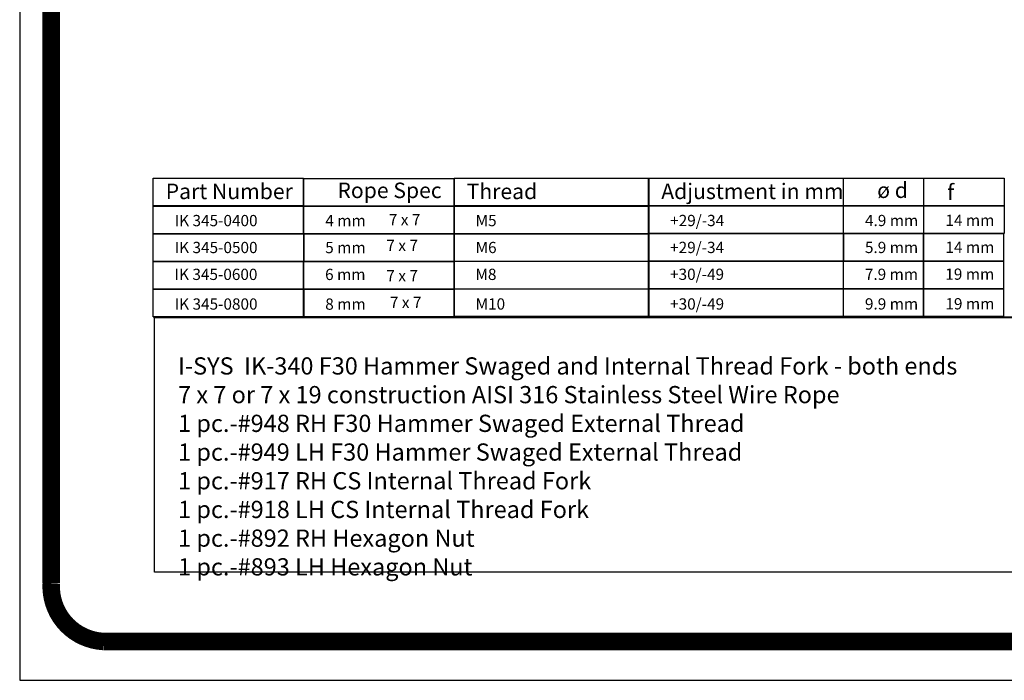
# Model space of a CAD drawing. Extents: x 6 to 267, y 13 to 206.
# Drawn here: x 6 to 149, y 13 to 109 of the extents above; entities that cross this region are included whole.
import ezdxf

# ---------------------------------------------------------------- set-up
doc = ezdxf.new("R2010")
doc.units = 0
doc.header["$MEASUREMENT"] = 0
doc.layers.add('1', color=7, linetype='CONTINUOUS')
doc.layers.add('TITLE_BLOCK', color=7, linetype='CONTINUOUS')
doc.styles.add('ARIAL', font='ARIAL.TTF')

msp = doc.modelspace()

# ---------------------------------------------------------------- linework, layer by layer
at = {"layer": '1', "color": 7, "linetype": 'Continuous'}
for points in [[(25.04, 85.6), (46.89, 85.6), (46.89, 81.58), (25.04, 81.58)], [(46.89, 85.59), (68.74, 85.59), (68.74, 81.57), (46.89, 81.57)], [(68.71, 85.6), (96.96, 85.6), (96.96, 81.58), (68.71, 81.58)], [(96.94, 85.61), (125.2, 85.61), (125.2, 81.59), (96.94, 81.59)], [(125.21, 85.61), (136.86, 85.61), (136.86, 81.59), (125.21, 81.59)], [(136.89, 85.63), (148.54, 85.63), (148.54, 81.61), (136.89, 81.61)], [(25.04, 81.57), (46.89, 81.57), (46.89, 77.55), (25.04, 77.55)], [(46.89, 81.56), (68.74, 81.56), (68.74, 77.54), (46.89, 77.54)], [(68.71, 81.57), (96.96, 81.57), (96.96, 77.55), (68.71, 77.55)], [(96.94, 81.58), (125.2, 81.58), (125.2, 77.56), (96.94, 77.56)], [(125.21, 81.58), (136.86, 81.58), (136.86, 77.56), (125.21, 77.56)], [(136.89, 81.6), (148.54, 81.6), (148.54, 77.58), (136.89, 77.58)], [(25.05, 77.55), (46.9, 77.55), (46.9, 73.53), (25.05, 73.53)], [(46.9, 77.54), (68.75, 77.54), (68.75, 73.52), (46.9, 73.52)], [(68.72, 77.55), (96.98, 77.55), (96.98, 73.53), (68.72, 73.53)], [(96.95, 77.56), (125.22, 77.56), (125.22, 73.54), (96.95, 73.54)], [(125.22, 77.56), (136.79, 77.56), (136.79, 73.54), (125.22, 73.54)], [(136.9, 77.59), (148.47, 77.59), (148.47, 73.57), (136.9, 73.57)], [(25.04, 73.53), (46.89, 73.53), (46.89, 69.51), (25.04, 69.51)], [(46.89, 73.53), (68.74, 73.53), (68.74, 69.5), (46.89, 69.5)], [(68.71, 73.54), (96.96, 73.54), (96.96, 69.52), (68.71, 69.52)], [(96.94, 73.55), (125.2, 73.55), (125.2, 69.53), (96.94, 69.53)], [(125.21, 73.55), (136.79, 73.55), (136.79, 69.53), (125.21, 69.53)], [(136.89, 73.57), (148.47, 73.57), (148.47, 69.55), (136.89, 69.55)], [(25.04, 69.52), (46.9, 69.52), (46.9, 65.5), (25.04, 65.5)], [(46.89, 69.51), (68.75, 69.51), (68.75, 65.49), (46.89, 65.49)], [(68.71, 69.53), (96.96, 69.53), (96.96, 65.51), (68.71, 65.51)], [(96.95, 69.53), (125.2, 69.53), (125.2, 65.51), (96.95, 65.51)], [(125.22, 69.54), (136.79, 69.54), (136.79, 65.52), (125.22, 65.52)], [(136.89, 69.56), (148.47, 69.56), (148.47, 65.54), (136.89, 65.54)]]:
    msp.add_lwpolyline(points, close=True, dxfattribs=at)
at = {"layer": 'TITLE_BLOCK'}
for p, q in [((5.68, 206.25), (5.68, 12.7)), ((9.64, 194.85), (9.64, 26.55)), ((17.21, 18.13), (255.63, 18.13)), ((5.68, 12.7), (266.81, 12.7))]:
    msp.add_line(p, q, dxfattribs=at)
at = {"layer": 'TITLE_BLOCK', "color": 7, "linetype": 'Continuous'}
msp.add_line((25.04, 65.5), (171.86, 65.5), dxfattribs=at)
at = {"layer": 'TITLE_BLOCK'}
msp.add_lwpolyline([(17.83, 18.34, 2.54, 2.54, 0), (256.25, 18.34, 2.54, 2.54, 0.414214), (263.82, 26.76, 2.54, 2.54, 0), (263.82, 195.06, 2.54, 2.54, 0.414214), (256.25, 203.47, 2.54, 2.54, 0), (17.83, 203.47, 2.54, 2.54, 0.414214), (10.26, 195.06, 2.54, 2.54, 0), (10.26, 26.76, 2.54, 2.54, 0.414214)], format="xyseb", close=True, dxfattribs=at)
at = {"layer": 'TITLE_BLOCK', "color": 7}
msp.add_lwpolyline([(25.23, 65.39), (171.7, 65.39), (171.7, 28.41), (25.23, 28.41)], close=True, dxfattribs=at)
at = {"layer": 'TITLE_BLOCK'}
msp.add_arc((17.63, 26.12), 8, 176.9697, 266.9697, dxfattribs=at)

# ---------------------------------------------------------------- texts
at = {"layer": '1', "color": 7, "linetype": 'Continuous', "style": 'ARIAL'}
for s, height, p in [('Part Number', 2.2529, (26.87, 82.57)), ('Rope Spec', 2.253, (51.79, 82.72)), ('Thread ', 2.253, (70.54, 82.57)), ('Adjustment in mm', 2.2529, (98.78, 82.58)), ('ø d', 2.253, (130.12, 82.74)), ('f', 2.25, (140.28, 82.46)), ('IK 345-0400', 1.6345, (28.17, 78.64)), ('4 mm', 1.634, (50.03, 78.63)), ('7 x 7', 1.634, (59.25, 78.78)), ('M5', 1.634, (71.84, 78.64)), ('+29/-34', 1.634, (100.08, 78.65)), ('4.9 mm', 1.634, (128.35, 78.65)), ('14 mm', 1.634, (140.02, 78.68)), ('IK 345-0500', 1.6345, (28.17, 74.73)), ('5 mm', 1.634, (50.02, 74.72)), ('7 x 7', 1.634, (58.89, 75.04)), ('M6', 1.634, (71.84, 74.73)), ('+29/-34', 1.634, (100.07, 74.74)), ('5.9 mm', 1.634, (128.34, 74.74)), ('14 mm', 1.634, (140.02, 74.77)), ('IK 345-0600', 1.6345, (28.15, 70.83)), ('6 mm', 1.634, (50, 70.82)), ('7 x 7', 1.634, (58.89, 70.64)), ('M8', 1.634, (71.82, 70.83)), ('+30/-49', 1.634, (100.06, 70.84)), ('7.9 mm ', 1.634, (128.33, 70.84)), ('19 mm', 1.634, (140, 70.86)), ('IK 345-0800', 1.6345, (28.17, 66.52)), ('8 mm', 1.634, (50.02, 66.51)), ('7 x 7', 1.634, (59.4, 66.75)), ('M10', 1.634, (71.84, 66.53)), ('+30/-49', 1.634, (100.07, 66.53)), ('9.9 mm', 1.634, (128.34, 66.54)), ('19 mm', 1.634, (140.02, 66.56))]:
    msp.add_text(s, height=height, dxfattribs=at).set_placement(p)
at = {"layer": '1', "color": 7, "linetype": 'Continuous', "insert": (28.66, 26.26), "char_height": 2.5, "width": 159.1488, "attachment_point": 7, "style": 'ARIAL'}
msp.add_mtext('{\\fArial|b1|i0|c0|p34;I-SYS  IK-340 F30 Hammer Swaged and Internal Thread Fork - both ends\\P}7 x 7 or 7 x 19 construction AISI 316 Stainless Steel Wire Rope \\P1 pc.-#948 RH F30 Hammer Swaged External Thread\\P1 pc.-#949 LH F30 Hammer Swaged External Thread\\P1 pc.-#917 RH CS Internal Thread Fork\\P1 pc.-#918 LH CS Internal Thread Fork\\P1 pc.-#892 RH Hexagon Nut\\P1 pc.-#893 LH Hexagon Nut     ^I^I\\P^I^I^I^I', dxfattribs=at)

doc.saveas('drawing.dxf')
